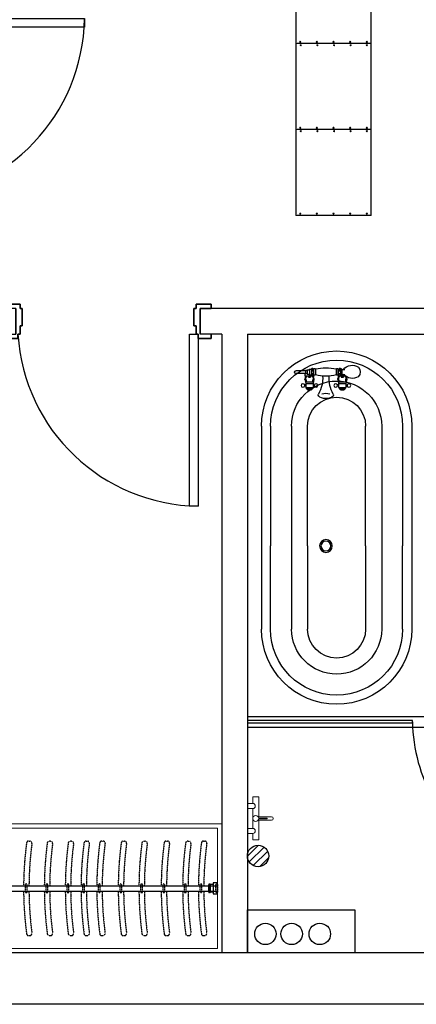
# Model space of a CAD drawing. Units: millimetres. Extents: x 1249054 to 1413187, y 404098 to 599096.
# Drawn here: x 1396524 to 1398372, y 565904 to 570489 of the extents above; entities that cross this region are included whole.
import ezdxf

# ---------------------------------------------------------------- set-up
doc = ezdxf.new("R2010")
doc.units = ezdxf.units.MM
doc.header["$MEASUREMENT"] = 0
doc.linetypes.add('M-HIDDEN', pattern=[1.875, 1.25, -0.625])
for name, color, linetype in [('01墙体', 200, 'Continuous'), ('05门', 60, 'Continuous'), ('08B洁具轮廓线', 4, 'Continuous'), ('08固定家具', 51, 'Continuous'), ('08洁具', 51, 'Continuous'), ('09-活动家具', 51, 'Continuous'), ('D-中细', 30, 'Continuous'), ('DUCT-回风风口', 7, 'Continuous')]:
    doc.layers.add(name, color=color, linetype=linetype)
doc.layers.add('09活动家具', color=51, linetype='Continuous', lineweight=0)
pattern_1 = [(225, (3896440.814, 453680.495), (17.67766953, -17.67766953), [])]

# ---------------------------------------------------------------- blocks, each defined once
blk = doc.blocks.new('14afr')
at = {"layer": '01墙体', "ltscale": 23}
for p, q in [((617572.1, -254057.9), (617572.1, -253937.9)), ((617572.1, -254057.9), (617572.1, -253937.9)), ((617572.1, -253937.9), (617572.1, -254057.9)), ((617572.1, -254057.9), (617572.1, -253937.9)), ((618432.1, -253937.9), (618432.1, -254057.9)), ((618432.1, -253937.9), (618432.1, -254057.9)), ((618432.1, -254057.9), (618432.1, -253937.9))]:
    blk.add_line(p, q, dxfattribs=at)
at = {"layer": '05门', "ltscale": 23}
for points in [[(617522.1, -254057.9), (617522.1, -254077.9), (617582.1, -254077.9), (617582.1, -254057.9), (617592.1, -254057.9), (617592.1, -254017.9), (617602.1, -254017.9), (617602.1, -253937.9), (617592.1, -253937.9), (617592.1, -253917.9), (617522.1, -253917.9), (617522.1, -253937.9)], [(617522.1, -253937.9), (617522.1, -253917.9), (617592.1, -253917.9), (617592.1, -253937.9), (617602.1, -253937.9), (617602.1, -254017.9), (617592.1, -254017.9), (617592.1, -254057.9), (617582.1, -254057.9), (617582.1, -254077.9), (617522.1, -254077.9), (617522.1, -254057.9), (617572.1, -254057.9), (617572.1, -253937.9), (617522.1, -253937.9)], [(618482.1, -254057.9), (618482.1, -254077.9), (618422.1, -254077.9), (618422.1, -254057.9), (618412.1, -254057.9), (618412.1, -254017.9), (618402.1, -254017.9), (618402.1, -253937.9), (618412.1, -253937.9), (618412.1, -253917.9), (618482.1, -253917.9), (618482.1, -253937.9)], [(618482.1, -253937.9), (618482.1, -253917.9), (618412.1, -253917.9), (618412.1, -253937.9), (618402.1, -253937.9), (618402.1, -254017.9), (618412.1, -254017.9), (618412.1, -254057.9), (618422.1, -254057.9), (618422.1, -254077.9), (618482.1, -254077.9), (618482.1, -254057.9), (618432.1, -254057.9), (618432.1, -253937.9), (618482.1, -253937.9)]]:
    blk.add_lwpolyline(points, dxfattribs=at)
at = {"layer": '05门'}
blk.add_lwpolyline([(618482.1, -254057.9), (618482.1, -254077.9), (618422.1, -254077.9), (618422.1, -254057.9), (618412.1, -254057.9), (618412.1, -254017.9), (618402.1, -254017.9), (618402.1, -253937.9), (618412.1, -253937.9), (618412.1, -253917.9), (618482.1, -253917.9), (618482.1, -253937.9)], dxfattribs=at)
at = {"layer": '05门', "ltscale": 23}
blk.add_lwpolyline([(618422.1, -254857.9), (618382.1, -254857.9), (618382.1, -254057.9), (618422.1, -254057.9)], close=True, dxfattribs=at)
at = {"layer": '05门', "color": 250, "ltscale": 23}
blk.add_arc((618433.8, -254004.6), 853.4, 183.5802, 269.2141, dxfattribs=at)
blk = doc.blocks.new('15613212')
at = {"layer": '08B洁具轮廓线'}
for p, q in [((379178, -210618.1), (378233, -210618.1)), ((379178, -210758.1), (378233, -210758.1)), ((379178, -211178.1), (378233, -211178.1)), ((379178, -211318.1), (378233, -211318.1))]:
    blk.add_line(p, q, dxfattribs=at)
at = {"layer": '08B洁具轮廓线', "color": 251}
for p, q in [((378233, -210660.6), (378620, -210660.6)), ((379178, -210660.6), (378620, -210660.6)), ((378620, -210833.1), (378233, -210833.1)), ((378620, -210833.1), (379178, -210833.1)), ((379346.9, -210948.9), (379346.9, -210934.3)), ((379352.2, -210952.8), (379352.2, -210930.5)), ((379376.7, -210924.7), (379358.5, -210924.7)), ((379358.5, -210958.6), (379358.5, -210924.7)), ((379363.8, -210924.7), (379363.8, -210918.5)), ((379371.1, -210924.7), (379371.1, -210918.5)), ((379396, -210920.6), (379376.7, -210924.7)), ((379376.7, -210958.6), (379376.7, -210924.7)), ((379384.8, -210956.9), (379384.8, -210926.4)), ((379406.4, -210922.2), (379406.4, -210927.1)), ((379407.8, -210922.2), (379406.4, -210922.2)), ((379411.1, -210927.1), (379406.4, -210927.1)), ((379412.1, -210936.6), (379406.4, -210936.6)), ((379406.4, -210946.7), (379406.4, -210936.6)), ((379412.1, -210946.7), (379406.4, -210946.7)), ((379420.1, -210950.8), (379411.7, -210950.8)), ((379412.1, -210950.8), (379412.1, -210928.3)), ((379419.2, -210944.6), (379419.2, -210930.3)), ((379443, -210944.6), (379420.1, -210944.6)), ((379443, -210950.8), (379420.1, -210950.8)), ((379441.7, -210944.6), (379441.7, -210930.3)), ((379443, -210950.8), (379446.5, -210950.8)), ((379376.7, -210958.6), (379358.5, -210958.6)), ((379363.8, -210958.6), (379363.8, -210964.7)), ((379371.1, -210958.6), (379371.1, -210964.7)), ((379396, -210962.6), (379376.7, -210958.6)), ((379411.3, -210956.2), (379406.4, -210956.2)), ((379406.4, -210961), (379406.4, -210956.2)), ((379411.3, -210956.2), (379406.4, -210956.2)), ((379418.6, -210961), (379406.4, -210961)), ((379411.7, -210956.7), (379423.1, -210956.7)), ((379444.7, -210969.4), (379417.2, -210969.4)), ((379417.2, -210969.4), (379444.7, -210969.4)), ((379443, -210960.9), (379418.8, -210960.9)), ((379420.1, -210960.9), (379420.1, -210956.7)), ((379446.5, -210956.7), (379435.2, -210956.7)), ((379441.7, -210960.9), (379441.7, -210956.7)), ((379346.9, -211101.9), (379346.9, -211087.3)), ((379352.2, -211105.8), (379352.2, -211083.5)), ((379376.7, -211077.7), (379358.5, -211077.7)), ((379358.5, -211111.6), (379358.5, -211077.7)), ((379363.8, -211077.7), (379363.8, -211071.5)), ((379371.1, -211077.7), (379371.1, -211071.5)), ((379396, -211073.6), (379376.7, -211077.7)), ((379376.7, -211111.6), (379376.7, -211077.7)), ((379384.8, -211109.9), (379384.8, -211079.4)), ((379406.4, -211075.2), (379406.4, -211080.1)), ((379418.6, -211075.2), (379406.4, -211075.2)), ((379410.6, -211080.1), (379406.4, -211080.1)), ((379412.1, -211089.6), (379406.4, -211089.6)), ((379406.4, -211099.7), (379406.4, -211089.6)), ((379411.7, -211078.3), (379423.1, -211078.3)), ((379415.2, -211084.2), (379411.7, -211084.2)), ((379412.1, -211114), (379412.1, -211084.2)), ((379415.2, -211084.2), (379429.3, -211084.2)), ((379415.2, -211084.2), (379415.2, -211095)), ((379444.7, -211066.8), (379417.2, -211066.8)), ((379443, -211075.3), (379418.8, -211075.3)), ((379420.1, -211075.3), (379420.1, -211078.3)), ((379429.3, -211084.2), (379443, -211084.2)), ((379446.5, -211078.3), (379435.2, -211078.3)), ((379441.7, -211075.3), (379441.7, -211078.3)), ((379443, -211095), (379443, -211084.2)), ((379443, -211084.2), (379446.5, -211084.2)), ((378620, -211103.1), (378233, -211103.1)), ((378620, -211103.1), (379178, -211103.1)), ((379376.7, -211111.6), (379358.5, -211111.6)), ((379363.8, -211111.6), (379363.8, -211117.7)), ((379371.1, -211111.6), (379371.1, -211117.7)), ((379396, -211115.6), (379376.7, -211111.6)), ((379412.1, -211099.7), (379406.4, -211099.7)), ((379412.1, -211109.2), (379406.4, -211109.2)), ((379406.4, -211114), (379406.4, -211109.2)), ((379412.1, -211114), (379406.4, -211114)), ((379412.1, -211114), (379423.1, -211114)), ((379443, -211095), (379415.2, -211095)), ((379438.1, -211105.7), (379420.1, -211105.7)), ((379421.4, -211105.7), (379421.4, -211113.6)), ((379436.8, -211113.6), (379421.4, -211113.6)), ((379423.1, -211113.6), (379423.1, -211158.7)), ((379435.1, -211113.6), (379435.1, -211158.7)), ((379436.8, -211105.7), (379436.8, -211113.6)), ((378233, -211275.6), (378620, -211275.6)), ((379178, -211275.6), (378620, -211275.6))]:
    blk.add_line(p, q, dxfattribs=at)
for centre, radius in [((379367.4, -210911), 8.35), ((378620, -211018.1), 29.6), ((378620, -211018.1), 23), ((379367.4, -210972.3), 8.35), ((379367.4, -211064), 8.35), ((379367.4, -211125.3), 8.35)]:
    blk.add_circle(centre, radius, dxfattribs=at)
at = {"layer": '08B洁具轮廓线'}
for centre, radius, start, end in [((378233, -210968.1), 350, 90, 270), ((379178, -210968.1), 350, 270, 90), ((378233, -210968.1), 210, 90, 270), ((379178, -210968.1), 210, 270, 90)]:
    blk.add_arc(centre, radius, start, end, dxfattribs=at)
at = {"layer": '08B洁具轮廓线', "color": 251}
for centre, radius, start, end in [((378233, -210968.1), 307.5, 90, 270), ((379178, -210968.1), 307.5, 270, 90), ((378233, -210968.1), 135, 90, 270), ((379178, -210968.1), 135, 270, 90), ((379431.1, -210890.9), 32.7, 48.26, 134.2007), ((379452.2, -210895.3), 51.9, 147.6084, 230.4868), ((379409.6, -210895.3), 51.9, 308.1247, 33.65), ((379351.2, -210934.7), 4.38, 77.0657, 174.4857), ((379351.2, -210948.5), 4.38, 185.5143, 282.9343), ((379356.8, -210930.9), 4.65, 69.4915, 175.2559), ((379356.8, -210952.4), 4.65, 184.7441, 290.5085), ((379325.7, -210560), 371.1, 279.1631, 282.5553), ((379397.4, -210928.3), 7.81, 43.1964, 100.186), ((379414.6, -210953.7), 4.15, 134.8612, 225.1388), ((379420.1, -210947.7), 3.11, 90, 270), ((379420.1, -210953.7), 4.15, 314.8612, 45.1388), ((379438.1, -210953.7), 4.15, 134.8612, 225.1388), ((379443, -210947.7), 3.11, 270, 90), ((379443.6, -210953.7), 4.15, 314.8612, 45.1388), ((379401.3, -210851.6), 151.8, 240.8681, 273.7415), ((379272.3, -211018), 59, 341.6806, 18.3194), ((379325.7, -211323.2), 371.1, 77.4447, 80.8369), ((379397.4, -210955), 7.81, 259.814, 316.8036), ((379593.8, -211018.1), 183.2, 164.5775, 195.4225), ((379421.4, -210965.8), 5.52, 117.473, 220.756), ((379440.5, -210965.8), 5.52, 319.244, 62.527), ((379217.9, -211018.1), 231.9, 347.8752, 12.1248), ((379401.3, -211184.7), 151.8, 86.2585, 119.1319), ((379351.2, -211087.7), 4.38, 77.0657, 174.4857), ((379356.8, -211083.9), 4.65, 69.4915, 175.2559), ((379325.7, -210713), 371.1, 279.1631, 282.5553), ((379397.4, -211081.3), 7.81, 43.1964, 100.186), ((379414.6, -211081.2), 4.15, 134.8612, 225.1388), ((379421.4, -211070.4), 5.52, 139.244, 242.527), ((379420.1, -211081.2), 4.15, 314.8612, 45.1388), ((379438.1, -211081.2), 4.15, 134.8612, 225.1388), ((379440.5, -211070.4), 5.52, 297.473, 40.756), ((379443.6, -211081.2), 4.15, 314.8612, 45.1388), ((379351.2, -211101.5), 4.38, 185.5143, 282.9343), ((379356.8, -211105.4), 4.65, 184.7441, 290.5085), ((379325.7, -211476.2), 371.1, 77.4447, 80.8369), ((379397.4, -211108), 7.81, 259.814, 316.8036), ((379408.5, -211103.9), 11.8, 350.8749, 49.0913), ((379449.8, -211103.9), 11.8, 130.9087, 189.1251), ((379429.1, -211158.7), 6, 180, 0)]:
    blk.add_arc(centre, radius, start, end, dxfattribs=at)
blk.add_ellipse((379322.8, -211018.1), major_axis=(0, -35.3), ratio=0.464022, start_param=2.859599, end_param=6.565179, dxfattribs=at)
blk = doc.blocks.new('平面布置图')
at = {"layer": '09-活动家具'}
h = blk.add_hatch(dxfattribs=at)
h.set_pattern_fill('ANSI31', color=256, scale=200, angle=-180, style=0)
h.set_pattern_definition(pattern_1)
edge = h.paths.add_edge_path()
edge.add_arc((1329836.7, 403947.1), 50, 0, 360)
h = blk.add_hatch(dxfattribs=at)
h.set_pattern_fill('ANSI31', color=256, scale=200, angle=-180, style=0)
h.set_pattern_definition(pattern_1)
edge = h.paths.add_edge_path()
edge.add_arc((1329836.7, 403947.1), 50, 0, 360)
at = {"layer": '01墙体', "ltscale": 23}
for p, q in [((1329667.5, 406496.2), (1329567.5, 406496.2)), ((1330787.5, 406496.2), (1329667.5, 406496.2)), ((1329667.5, 406376.2), (1329567.5, 406376.2)), ((1329667.5, 406376.2), (1329667.5, 403496.2)), ((1329787.5, 406376.2), (1329787.5, 403496.2)), ((1329787.5, 406376.2), (1330787.5, 406376.2)), ((1329667.5, 403496.2), (1326707.5, 403496.2)), ((1331167.5, 403496.2), (1329487.5, 403496.2)), ((1331167.5, 403256.2), (1325777.5, 403256.2))]:
    blk.add_line(p, q, dxfattribs=at)
blk.add_lwpolyline([(1329787.5, 403496.2), (1329787.5, 403696.2), (1330287.5, 403696.2), (1330287.5, 403496.2)], dxfattribs=at)
at = {"layer": '08固定家具', "ltscale": 23}
blk.add_line((1329787.5, 404546.2), (1332147.5, 404546.2), dxfattribs=at)
at = {"layer": '08洁具'}
blk.add_line((1329787.5, 404596.2), (1332147.5, 404596.2), dxfattribs=at)
at = {"layer": '08洁具', "color": 5}
for p, q in [((1330555.5, 404578.1), (1329787.5, 404578.1)), ((1330555.5, 404566.1), (1329787.5, 404566.1)), ((1330555.5, 404566.1), (1330555.5, 404578.1))]:
    blk.add_line(p, q, dxfattribs=at)
blk.add_arc((1331350.8, 404591.9), 795.6, 181.4268, 209.0419, dxfattribs=at)
at = {"layer": '09-活动家具', "color": 251, "linetype": 'M-HIDDEN'}
for p, q in [((1328767.7, 404016.5), (1328772.7, 404016.5)), ((1328864.2, 404016.5), (1328869.3, 404016.5)), ((1328962, 404016.5), (1328967, 404016.5)), ((1329035.4, 404016.5), (1329040.5, 404016.5)), ((1329108.7, 404016.5), (1329113.7, 404016.5)), ((1329208.7, 404016.5), (1329213.7, 404016.5)), ((1329305.2, 404016.5), (1329310.3, 404016.5)), ((1329408.9, 404016.5), (1329414, 404016.5)), ((1329509, 404016.5), (1329514, 404016.5)), ((1329582.4, 404016.5), (1329587.4, 404016.5)), ((1328752.4, 403779.5), (1328752.4, 403813.5)), ((1328755.4, 403816.5), (1328757.4, 403816.5)), ((1328760.4, 403779.5), (1328760.4, 403813.5)), ((1328849, 403779.5), (1328849, 403813.5)), ((1328852, 403816.5), (1328854, 403816.5)), ((1328857, 403779.5), (1328857, 403813.5)), ((1328946.8, 403779.5), (1328946.8, 403813.5)), ((1328949.8, 403816.5), (1328951.8, 403816.5)), ((1328954.8, 403779.5), (1328954.8, 403813.5)), ((1329020.2, 403779.5), (1329020.2, 403813.5)), ((1329023.2, 403816.5), (1329025.2, 403816.5)), ((1329028.2, 403779.5), (1329028.2, 403813.5)), ((1329093.4, 403779.5), (1329093.4, 403813.5)), ((1329096.4, 403816.5), (1329098.4, 403816.5)), ((1329101.4, 403779.5), (1329101.4, 403813.5)), ((1329193.4, 403779.5), (1329193.4, 403813.5)), ((1329196.4, 403816.5), (1329198.4, 403816.5)), ((1329201.4, 403779.5), (1329201.4, 403813.5)), ((1329290, 403779.5), (1329290, 403813.5)), ((1329293, 403816.5), (1329295, 403816.5)), ((1329298, 403779.5), (1329298, 403813.5)), ((1329393.7, 403779.5), (1329393.7, 403813.5)), ((1329396.7, 403816.5), (1329398.7, 403816.5)), ((1329401.7, 403779.5), (1329401.7, 403813.5)), ((1329493.7, 403779.5), (1329493.7, 403813.5)), ((1329496.7, 403816.5), (1329498.7, 403816.5)), ((1329501.7, 403779.5), (1329501.7, 403813.5)), ((1329567.2, 403779.5), (1329567.2, 403813.5)), ((1329570.2, 403816.5), (1329572.2, 403816.5)), ((1329575.2, 403779.5), (1329575.2, 403813.5)), ((1329640.4, 403779.5), (1329640.4, 403813.5)), ((1329643.4, 403816.5), (1329645.4, 403816.5)), ((1329648.4, 403779.5), (1329648.4, 403813.5)), ((1328755.4, 403776.5), (1328757.4, 403776.5)), ((1328852, 403776.5), (1328854, 403776.5)), ((1328949.8, 403776.5), (1328951.8, 403776.5)), ((1329023.2, 403776.5), (1329025.2, 403776.5)), ((1329096.4, 403776.5), (1329098.4, 403776.5)), ((1329196.4, 403776.5), (1329198.4, 403776.5)), ((1329293, 403776.5), (1329295, 403776.5)), ((1329396.7, 403776.5), (1329398.7, 403776.5)), ((1329496.7, 403776.5), (1329498.7, 403776.5)), ((1329570.2, 403776.5), (1329572.2, 403776.5)), ((1329643.4, 403776.5), (1329645.4, 403776.5)), ((1328767.7, 403576), (1328772.7, 403576)), ((1328864.2, 403576), (1328869.3, 403576)), ((1328962, 403576), (1328967, 403576)), ((1329035.4, 403576), (1329040.5, 403576)), ((1329108.7, 403576), (1329113.7, 403576)), ((1329208.7, 403576), (1329213.7, 403576)), ((1329305.2, 403576), (1329310.3, 403576)), ((1329408.9, 403576), (1329414, 403576)), ((1329509, 403576), (1329514, 403576)), ((1329582.4, 403576), (1329587.4, 403576))]:
    blk.add_line(p, q, dxfattribs=at)
at = {"layer": '09-活动家具'}
for p, q in [((1326747.5, 403808.4), (1329647.5, 403808.4)), ((1329606.4, 403779.2), (1329606.4, 403813.2)), ((1329607.5, 403813.7), (1329607.5, 403778.7)), ((1329627.5, 403813.7), (1329607.5, 403813.7)), ((1329611.4, 403816.2), (1329609.4, 403816.2)), ((1329614.4, 403779.2), (1329614.4, 403813.2)), ((1326747.5, 403783.4), (1329647.5, 403783.4)), ((1329627.5, 403778.7), (1329607.5, 403778.7)), ((1329611.4, 403776.2), (1329609.4, 403776.2))]:
    blk.add_line(p, q, dxfattribs=at)
blk.add_lwpolyline([(1329647.5, 403771.2), (1329647.5, 403821.2), (1329627.5, 403821.2), (1329627.5, 403771.2)], close=True, dxfattribs=at)
blk.add_circle((1329836.7, 403947.1), 50, dxfattribs=at)
blk.add_circle((1329836.7, 403947.1), 50, dxfattribs=at)
at = {"layer": '09-活动家具', "color": 251, "linetype": 'M-HIDDEN'}
for centre, radius, start, end in [((1330364.8, 403796.5), 1620.8, 172.5092, 179.5581), ((1328767.7, 404006.5), 10, 90, 172.5092), ((1330364.8, 403796.5), 1595.8, 172.4857, 179.5512), ((1328772.7, 404006.5), 10, 352.4857, 90), ((1330461.3, 403796.5), 1620.8, 172.5092, 179.5581), ((1328864.2, 404006.5), 10, 90, 172.5092), ((1330461.3, 403796.5), 1595.8, 172.4857, 179.5512), ((1328869.3, 404006.5), 10, 352.4857, 90), ((1330559.1, 403796.5), 1620.8, 172.5092, 179.5581), ((1328962, 404006.5), 10, 90, 172.5092), ((1330559.1, 403796.5), 1595.8, 172.4857, 179.5512), ((1328967, 404006.5), 10, 352.4857, 90), ((1330632.5, 403796.5), 1620.8, 172.5092, 179.5581), ((1329035.4, 404006.5), 10, 90, 172.5092), ((1330632.5, 403796.5), 1595.8, 172.4857, 179.5512), ((1329040.5, 404006.5), 10, 352.4857, 90), ((1330705.8, 403796.5), 1620.8, 172.5092, 179.5581), ((1329108.7, 404006.5), 10, 90, 172.5092), ((1330705.8, 403796.5), 1595.8, 172.4857, 179.5512), ((1329113.7, 404006.5), 10, 352.4857, 90), ((1330805.8, 403796.5), 1620.8, 172.5092, 179.5581), ((1329208.7, 404006.5), 10, 90, 172.5092), ((1330805.8, 403796.5), 1595.8, 172.4857, 179.5512), ((1329213.7, 404006.5), 10, 352.4857, 90), ((1330902.3, 403796.5), 1620.8, 172.5092, 179.5581), ((1329305.2, 404006.5), 10, 90, 172.5092), ((1330902.3, 403796.5), 1595.8, 172.4857, 179.5512), ((1329310.3, 404006.5), 10, 352.4857, 90), ((1331006, 403796.5), 1620.8, 172.5092, 179.5581), ((1329408.9, 404006.5), 10, 90, 172.5092), ((1331006, 403796.5), 1595.8, 172.4857, 179.5512), ((1329414, 404006.5), 10, 352.4857, 90), ((1331106, 403796.5), 1620.8, 172.5092, 179.5581), ((1329509, 404006.5), 10, 90, 172.5092), ((1331106, 403796.5), 1595.8, 172.4857, 179.5512), ((1329514, 404006.5), 10, 352.4857, 90), ((1331179.5, 403796.5), 1620.8, 172.5092, 179.5581), ((1329582.4, 404006.5), 10, 90, 172.5092), ((1331179.5, 403796.5), 1595.8, 172.4857, 179.5512), ((1329587.4, 404006.5), 10, 352.4857, 90), ((1328755.4, 403813.5), 3, 90, 180), ((1328757.4, 403813.5), 3, 0, 90), ((1328852, 403813.5), 3, 90, 180), ((1328854, 403813.5), 3, 0, 90), ((1328949.8, 403813.5), 3, 90, 180), ((1328951.8, 403813.5), 3, 0, 90), ((1329023.2, 403813.5), 3, 90, 180), ((1329025.2, 403813.5), 3, 0, 90), ((1329096.4, 403813.5), 3, 90, 180), ((1329098.4, 403813.5), 3, 0, 90), ((1329196.4, 403813.5), 3, 90, 180), ((1329198.4, 403813.5), 3, 0, 90), ((1329293, 403813.5), 3, 90, 180), ((1329295, 403813.5), 3, 0, 90), ((1329396.7, 403813.5), 3, 90, 180), ((1329398.7, 403813.5), 3, 0, 90), ((1329496.7, 403813.5), 3, 90, 180), ((1329498.7, 403813.5), 3, 0, 90), ((1329570.2, 403813.5), 3, 90, 180), ((1329572.2, 403813.5), 3, 0, 90), ((1329643.4, 403813.5), 3, 90, 180), ((1329645.4, 403813.5), 3, 0, 90), ((1330364.8, 403796.5), 1620.8, 180.4419, 187.4908), ((1328755.4, 403779.5), 3, 180, 270), ((1328757.4, 403779.5), 3, 270, 0), ((1330364.8, 403796.5), 1595.8, 180.4488, 187.5143), ((1330461.3, 403796.5), 1620.8, 180.4419, 187.4908), ((1328852, 403779.5), 3, 180, 270), ((1328854, 403779.5), 3, 270, 0), ((1330461.3, 403796.5), 1595.8, 180.4488, 187.5143), ((1330559.1, 403796.5), 1620.8, 180.4419, 187.4908), ((1328949.8, 403779.5), 3, 180, 270), ((1328951.8, 403779.5), 3, 270, 0), ((1330559.1, 403796.5), 1595.8, 180.4488, 187.5143), ((1330632.5, 403796.5), 1620.8, 180.4419, 187.4908), ((1329023.2, 403779.5), 3, 180, 270), ((1329025.2, 403779.5), 3, 270, 0), ((1330632.5, 403796.5), 1595.8, 180.4488, 187.5143), ((1330705.8, 403796.5), 1620.8, 180.4419, 187.4908), ((1329096.4, 403779.5), 3, 180, 270), ((1329098.4, 403779.5), 3, 270, 0), ((1330705.8, 403796.5), 1595.8, 180.4488, 187.5143), ((1330805.8, 403796.5), 1620.8, 180.4419, 187.4908), ((1329196.4, 403779.5), 3, 180, 270), ((1329198.4, 403779.5), 3, 270, 0), ((1330805.8, 403796.5), 1595.8, 180.4488, 187.5143), ((1330902.3, 403796.5), 1620.8, 180.4419, 187.4908), ((1329293, 403779.5), 3, 180, 270), ((1329295, 403779.5), 3, 270, 0), ((1330902.3, 403796.5), 1595.8, 180.4488, 187.5143), ((1331006, 403796.5), 1620.8, 180.4419, 187.4908), ((1329396.7, 403779.5), 3, 180, 270), ((1329398.7, 403779.5), 3, 270, 0), ((1331006, 403796.5), 1595.8, 180.4488, 187.5143), ((1331106, 403796.5), 1620.8, 180.4419, 187.4908), ((1329496.7, 403779.5), 3, 180, 270), ((1329498.7, 403779.5), 3, 270, 0), ((1331106, 403796.5), 1595.8, 180.4488, 187.5143), ((1331179.5, 403796.5), 1620.8, 180.4419, 187.4908), ((1329570.2, 403779.5), 3, 180, 270), ((1329572.2, 403779.5), 3, 270, 0), ((1331179.5, 403796.5), 1595.8, 180.4488, 187.5143), ((1329643.4, 403779.5), 3, 180, 270), ((1329645.4, 403779.5), 3, 270, 0), ((1328767.7, 403586), 10, 187.4908, 270), ((1328772.7, 403586), 10, 270, 7.5143), ((1328864.2, 403586), 10, 187.4908, 270), ((1328869.3, 403586), 10, 270, 7.5143), ((1328962, 403586), 10, 187.4908, 270), ((1328967, 403586), 10, 270, 7.5143), ((1329035.4, 403586), 10, 187.4908, 270), ((1329040.5, 403586), 10, 270, 7.5143), ((1329108.7, 403586), 10, 187.4908, 270), ((1329113.7, 403586), 10, 270, 7.5143), ((1329208.7, 403586), 10, 187.4908, 270), ((1329213.7, 403586), 10, 270, 7.5143), ((1329305.2, 403586), 10, 187.4908, 270), ((1329310.3, 403586), 10, 270, 7.5143), ((1329408.9, 403586), 10, 187.4908, 270), ((1329414, 403586), 10, 270, 7.5143), ((1329509, 403586), 10, 187.4908, 270), ((1329514, 403586), 10, 270, 7.5143), ((1329582.4, 403586), 10, 187.4908, 270), ((1329587.4, 403586), 10, 270, 7.5143)]:
    blk.add_arc(centre, radius, start, end, dxfattribs=at)
at = {"layer": '09-活动家具'}
for centre, start, end in [((1329609.4, 403813.2), 90, 180), ((1329611.4, 403813.2), 0, 90), ((1329609.4, 403779.2), 180, 270), ((1329611.4, 403779.2), 270, 0)]:
    blk.add_arc(centre, 3, start, end, dxfattribs=at)
at = {"layer": '09活动家具'}
for p, q in [((1329839.5, 404221.6), (1329811.5, 404221.6)), ((1329839.5, 404221.6), (1329811.5, 404221.6)), ((1329811.5, 404221.6), (1329811.5, 404191.6)), ((1329839.5, 404221.6), (1329839.5, 404129.6)), ((1329839.5, 404221.6), (1329839.5, 404129.6)), ((1329787.5, 404191.6), (1329811.5, 404191.6)), ((1329787.5, 404167.6), (1329811.5, 404167.6)), ((1329811.5, 404167.6), (1329811.5, 404075.6)), ((1329837, 404129.6), (1329899.1, 404129.6)), ((1329837, 404129.6), (1329899.1, 404129.6)), ((1329837, 404113.6), (1329899.1, 404113.6)), ((1329837, 404113.6), (1329899.1, 404113.6)), ((1329839.5, 404113.6), (1329839.5, 404021.6)), ((1329839.5, 404113.6), (1329839.5, 404021.6)), ((1329787.5, 404075.6), (1329811.5, 404075.6)), ((1329787.5, 404051.6), (1329811.5, 404051.6)), ((1329811.5, 404051.6), (1329811.5, 404021.6)), ((1329839.5, 404021.6), (1329811.5, 404021.6)), ((1329839.5, 404021.6), (1329811.5, 404021.6))]:
    blk.add_line(p, q, dxfattribs=at)
at = {"layer": '09活动家具', "color": 251}
for p, q in [((1329855.4, 404123.2), (1329839.4, 404123.2)), ((1329855.4, 404123.2), (1329839.4, 404123.2)), ((1329855.4, 404123.6), (1329879.4, 404123.6)), ((1329855.4, 404119.6), (1329855.4, 404123.6)), ((1329855.4, 404123.6), (1329879.4, 404123.6)), ((1329855.4, 404119.6), (1329855.4, 404123.6)), ((1329879.4, 404119.6), (1329879.4, 404123.6)), ((1329879.4, 404119.6), (1329879.4, 404123.6)), ((1329855.4, 404120), (1329839.4, 404120)), ((1329855.4, 404120), (1329839.4, 404120)), ((1329855.4, 404119.6), (1329879.4, 404119.6)), ((1329855.4, 404119.6), (1329879.4, 404119.6))]:
    blk.add_line(p, q, dxfattribs=at)
at = {"layer": '09活动家具', "ltscale": 0.1}
blk.add_line((1329667.5, 404096.2), (1326707.5, 404096.2), dxfattribs=at)
for points in [[(1326707.5, 404096.2), (1329667.5, 404096.2), (1329667.5, 403496.2), (1326707.5, 403496.2)], [(1326727.5, 404076.2), (1329647.5, 404076.2), (1329647.5, 403516.2), (1326727.5, 403516.2)]]:
    blk.add_lwpolyline(points, close=True, dxfattribs=at)
at = {"layer": '09活动家具', "extrusion": (0, 0, -1)}
for centre, major_axis, end_param in [((1329811.5, 404179.6), (8.49, -8.49), 7.068583), ((1329811.5, 404179.6), (8.49, -8.49), 7.068583), ((1329825.5, 404121.6), (-9.9, 9.9), 10.210176), ((1329825.5, 404121.6), (-9.9, 9.9), 10.210176), ((1329899.1, 404121.6), (5.66, -5.66), 7.068583), ((1329899.1, 404121.6), (5.66, -5.66), 7.068583), ((1329811.5, 404063.6), (8.49, -8.49), 7.068583), ((1329811.5, 404063.6), (8.49, -8.49), 7.068583)]:
    blk.add_ellipse(centre, major_axis=major_axis, ratio=1, start_param=3.926991, end_param=end_param, dxfattribs=at)
at = {"layer": 'D-中细', "ltscale": 0.1}
for centre in [(1329870.7, 403584), (1329993.1, 403584), (1330124.2, 403584)]:
    blk.add_circle(centre, 50, dxfattribs=at)
at = {"layer": '01墙体', "rotation": 90}
blk.add_blockref('14afr', (1074169.6, -210575.9), dxfattribs=at)
at = {"layer": '01墙体'}
blk.add_blockref('14afr', (711135.4, 660434.1), dxfattribs=at)
at = {"layer": '09-活动家具', "xscale": -1, "rotation": 269.9999999999999}
blk.add_blockref('15613212', (1541170.7, 26770.5), dxfattribs=at)
blk = doc.blocks.new('danggefengx')
at = {"color": 7, "linetype": 'Continuous', "lineweight": 15}
for p, q in [((196865.9, -97271.4), (196865.9, -97571.4)), ((196865.9, -97271.4), (197215.9, -97271.4)), ((196867.3, -97271.4), (196867.3, -97671.4)), ((197214.5, -97671.4), (197214.5, -97271.4)), ((197215.9, -97671.4), (197215.9, -97271.4)), ((196865.9, -97571.4), (196865.9, -97671.4)), ((197215.9, -97671.4), (196865.9, -97671.4)), ((196867.3, -97671.4), (197214.5, -97671.4))]:
    blk.add_line(p, q, dxfattribs=at)
blk.add_line((197215.9, -97671.4), (196870.9, -97671.4))
for centre in [(196888.2, -97279.4), (196965.7, -97279.4), (197043.2, -97279.4), (197120.7, -97279.4), (197195.9, -97279.4), (196885.9, -97663.4), (196963.4, -97663.4), (197040.9, -97663.4), (197118.4, -97663.4), (197195.9, -97663.4)]:
    blk.add_circle(centre, 2.7, dxfattribs=at)

msp = doc.modelspace()

# ---------------------------------------------------------------- block references
at = {"color": 4}
msp.add_blockref('平面布置图', (67797.9, 162648), dxfattribs=at)
at = {"layer": 'DUCT-回风风口', "color": 2}
for p in [(1200945.1, 668049.6), (1200945.1, 667649.6), (1200945.1, 667249.6)]:
    msp.add_blockref('danggefengx', p, dxfattribs=at)

doc.saveas('drawing.dxf')
